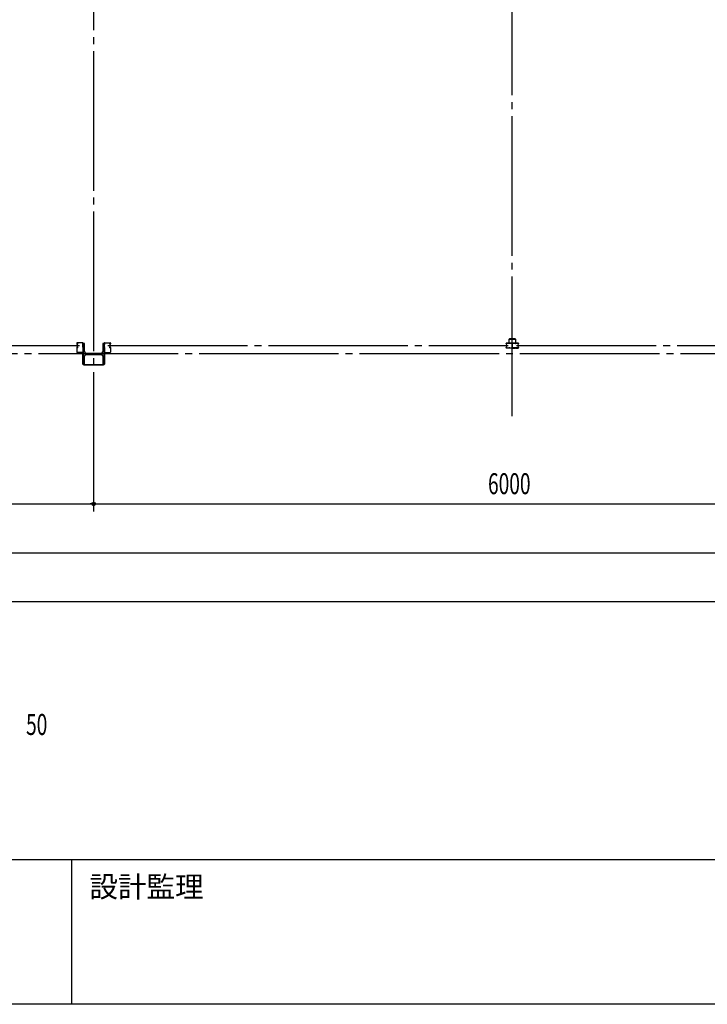
# Model space of a CAD drawing. Extents: x 1667 to 41127, y 644 to 28700.
# Drawn here: x 11910 to 16838, y 1018 to 8074 of the extents above; entities that cross this region are included whole.
import ezdxf

# ---------------------------------------------------------------- set-up
doc = ezdxf.new("R2010")
doc.units = 0
doc.header["$LTSCALE"] = 50
doc.header["$MEASUREMENT"] = 0
doc.linetypes.add('1PL-20', pattern=[23, 20, -1, 1, -1])
doc.layers.get('0').update_dxf_attribs({"linetype": 'CONTINUOUS'})
for name, color, linetype in [('CENTER', 6, '1PL-20'), ('COVER', 3, 'CONTINUOUS'), ('HIKIDASHI', 6, 'CONTINUOUS'), ('RAIL', 3, 'CONTINUOUS'), ('SUNPOU', 4, 'CONTINUOUS'), ('WAKUMOJI-01', 130, 'CONTINUOUS'), ('WAKUSEN-01', 50, 'CONTINUOUS'), ('WAKUSEN-02', 130, 'CONTINUOUS'), ('シャッタ-レ-ル', 3, 'CONTINUOUS')]:
    doc.layers.add(name, color=color, linetype=linetype)
doc.styles.add('00', font='ROMANS', dxfattribs={"width": 0.666667, "bigfont": 'BIGFONT'})
doc.styles.get("Standard").update_dxf_attribs({"font": 'SIMPLEX.shx', "width": 0.67, "height": 180, "bigfont": 'EXTFONT.shx'})
doc.styles.add('WAKUMOJI', font='SIMPLEX', dxfattribs={"height": 3, "bigfont": 'BIGFONT'})

msp = doc.modelspace()

# ---------------------------------------------------------------- linework, layer by layer
for p, q in [((12365.4, 5753.6), (12365.4, 5603.6)), ((12375.4, 5753.6), (12365.4, 5753.6)), ((12375.4, 5693.1), (12375.4, 5753.6)), ((12505.4, 5753.6), (12505.4, 5693.1)), ((12515.4, 5753.6), (12505.4, 5753.6)), ((12515.4, 5603.6), (12515.4, 5753.6)), ((12375.4, 5603.6), (12375.4, 5664.1)), ((12494.4, 5682.1), (12386.4, 5682.1)), ((12386.4, 5675.1), (12494.4, 5675.1)), ((12505.4, 5664.1), (12505.4, 5603.6)), ((12365.4, 5603.6), (12375.4, 5603.6)), ((12505.4, 5603.6), (12515.4, 5603.6))]:
    msp.add_line(p, q)
for centre, start, end in [((12386.4, 5693.1), 180, 270), ((12386.4, 5664.1), 90, 180), ((12494.4, 5693.1), 270, 0), ((12494.4, 5664.1), 0, 90)]:
    msp.add_arc(centre, 11, start, end)
at = {"layer": 'CENTER'}
for p, q in [((12440.4, 4548.6), (12440.4, 16253.6)), ((15440.4, 5232.6), (15440.4, 16253.6)), ((9471.4, 5738.6), (12337.7, 5738.6)), ((12542.5, 5738.6), (15410.8, 5738.6)), ((15471.4, 5738.6), (18337.7, 5738.6)), ((19945.4, 5678.6), (2487.7, 5678.6))]:
    msp.add_line(p, q, dxfattribs=at)
at = {"layer": 'COVER'}
for p, q in [((12363.4, 5606.2), (12363.4, 5682.6)), ((12363.4, 5682.6), (12364, 5682.6)), ((12364, 5682.6), (12364, 5606.2)), ((12516.8, 5606.2), (12516.8, 5682.6)), ((12516.8, 5682.6), (12517.4, 5682.6)), ((12517.4, 5682.6), (12517.4, 5606.2)), ((12369, 5601.2), (12511.8, 5601.2)), ((12511.8, 5600.6), (12369, 5600.6))]:
    msp.add_line(p, q, dxfattribs=at)
for centre, radius, start, end in [((12369, 5606.2), 5.6, 180, 270), ((12369, 5606.2), 5, 180, 270), ((12511.8, 5606.2), 5, 270, 0), ((12511.8, 5606.2), 5.6, 270, 0)]:
    msp.add_arc(centre, radius, start, end, dxfattribs=at)
at = {"layer": 'RAIL'}
for p, q in [((15460.7, 5786.9), (15420.7, 5786.9)), ((15395.5, 5751.4), (15395.5, 5753.9)), ((15395.5, 5723.4), (15395.5, 5725.9)), ((15396.7, 5753.9), (15396.7, 5751.4)), ((15396.7, 5725.9), (15396.7, 5723.4)), ((15398.5, 5756.9), (15415, 5756.9)), ((15415, 5755.7), (15398.5, 5755.7)), ((15398.5, 5749.6), (15399.7, 5749.6)), ((15399.7, 5748.4), (15398.5, 5748.4)), ((15398.5, 5728.9), (15399.7, 5728.9)), ((15399.7, 5727.7), (15398.5, 5727.7)), ((15398.5, 5721.6), (15415, 5721.6)), ((15415, 5720.4), (15398.5, 5720.4)), ((15399.4, 5751.8), (15400.3, 5752.7)), ((15400.3, 5751), (15399.4, 5751.8)), ((15399.4, 5725.4), (15400.3, 5726.3)), ((15400.3, 5724.6), (15399.4, 5725.4)), ((15400.3, 5752.7), (15401.2, 5751.8)), ((15401.2, 5725.5), (15400.3, 5724.6)), ((15415.7, 5781.9), (15415.7, 5756.9)), ((15415.7, 5756.9), (15418, 5756.9)), ((15418, 5756.9), (15418, 5781.9)), ((15418.2, 5755.7), (15420.9, 5755.7)), ((15420.9, 5754.5), (15418.2, 5754.5)), ((15418.2, 5722.8), (15420.9, 5722.8)), ((15420.9, 5721.6), (15418.2, 5721.6)), ((15420.7, 5784.6), (15460.7, 5784.6)), ((15424, 5756.9), (15438, 5756.9)), ((15438, 5755.7), (15424, 5755.7)), ((15424, 5721.6), (15437, 5721.6)), ((15437, 5720.4), (15424, 5720.4)), ((15439.2, 5729.1), (15439.2, 5746.4)), ((15440, 5723.4), (15440, 5723.4)), ((15440.4, 5746.4), (15440.4, 5729.1)), ((15440.4, 5746.4), (15440.4, 5729.1)), ((15440.7, 5723.4), (15440.7, 5723.4)), ((15441.6, 5729.1), (15441.6, 5746.4)), ((15456.7, 5756.9), (15442.7, 5756.9)), ((15442.7, 5755.7), (15456.7, 5755.7)), ((15456.7, 5721.6), (15443.7, 5721.6)), ((15443.7, 5720.4), (15456.7, 5720.4)), ((15462.6, 5755.7), (15459.9, 5755.7)), ((15459.9, 5754.5), (15462.6, 5754.5)), ((15462.6, 5722.8), (15459.9, 5722.8)), ((15459.9, 5721.6), (15462.6, 5721.6)), ((15463.4, 5781.9), (15463.4, 5756.9)), ((15463.4, 5756.9), (15465.7, 5756.9)), ((15465.7, 5756.9), (15465.7, 5781.9)), ((15482.2, 5756.9), (15465.7, 5756.9)), ((15465.7, 5755.7), (15482.2, 5755.7)), ((15482.2, 5721.6), (15465.7, 5721.6)), ((15465.7, 5720.4), (15482.2, 5720.4)), ((15480.5, 5752.7), (15479.6, 5751.8)), ((15479.6, 5725.5), (15480.5, 5724.6)), ((15481.4, 5751.8), (15480.5, 5752.7)), ((15480.5, 5751), (15481.4, 5751.8)), ((15481.4, 5725.4), (15480.5, 5726.3)), ((15480.5, 5724.6), (15481.4, 5725.4)), ((15482.2, 5749.6), (15481, 5749.6)), ((15481, 5748.4), (15482.2, 5748.4)), ((15482.2, 5728.9), (15481, 5728.9)), ((15481, 5727.7), (15482.2, 5727.7)), ((15484, 5753.9), (15484, 5751.4)), ((15484, 5725.9), (15484, 5723.4)), ((15485.2, 5751.4), (15485.2, 5753.9)), ((15485.2, 5723.4), (15485.2, 5725.9))]:
    msp.add_line(p, q, dxfattribs=at)
for centre, radius, start, end in [((15420.7, 5781.9), 5, 90, 180), ((15460.7, 5781.9), 5, 0, 90), ((15398.5, 5753.9), 3, 90, 180), ((15398.5, 5751.4), 3, 180, 270), ((15398.5, 5725.9), 3, 90, 180), ((15398.5, 5723.4), 3, 180, 270), ((15398.5, 5753.9), 1.8, 90, 180), ((15398.5, 5751.4), 1.8, 180, 270), ((15398.5, 5725.9), 1.8, 90, 180), ((15398.5, 5723.4), 1.8, 180, 270), ((15399.7, 5750.4), 2, 270, 45), ((15399.7, 5750.4), 0.8, 270, 45), ((15399.7, 5726.9), 2, 315, 90), ((15399.7, 5726.9), 0.8, 315, 90), ((15415, 5753.9), 3, 48.59038, 90), ((15415, 5753.9), 1.8, 48.59038, 90), ((15415, 5723.4), 1.8, 270, 311.40962), ((15415, 5723.4), 3, 270, 311.40962), ((15418.2, 5757.5), 3, 228.59038, 270), ((15418.2, 5719.8), 3, 90, 131.40962), ((15418.2, 5757.5), 1.8, 228.59038, 270), ((15418.2, 5719.8), 1.8, 90, 131.40962), ((15420.7, 5781.9), 2.7, 90, 180), ((15420.9, 5757.5), 1.8, 270, 311.40962), ((15420.9, 5757.5), 3, 270, 311.40962), ((15420.9, 5719.8), 3, 48.59038, 90), ((15420.9, 5719.8), 1.8, 48.59038, 90), ((15424, 5753.9), 3, 90, 131.40962), ((15424, 5723.4), 3, 228.59038, 270), ((15424, 5753.9), 1.8, 90, 131.40962), ((15424, 5723.4), 1.8, 228.59038, 270), ((15437, 5723.4), 3, 270, 0), ((15437, 5723.4), 1.8, 270, 0), ((15438, 5753.9), 3, 326.44269, 90), ((15438, 5753.9), 1.8, 326.44269, 90), ((15443, 5750.6), 4.2, 146.44269, 205.84193), ((15443, 5723.4), 4.2, 146.44269, 180), ((15442.2, 5746.4), 3, 161.42665, 180), ((15442.2, 5729.1), 3, 180, 210.16484), ((15437.6, 5748), 1.8, 341.42665, 25.84193), ((15438, 5726.7), 1.8, 326.44269, 30.16484), ((15442.7, 5753.9), 3, 90, 213.55731), ((15442.7, 5726.7), 3, 149.83516, 213.55731), ((15443, 5750.6), 3, 146.44269, 205.84193), ((15443, 5723.4), 3, 146.44269, 180), ((15443.1, 5748), 3, 154.15807, 198.57335), ((15437.7, 5750.6), 3, 334.15807, 33.55731), ((15438.6, 5729.1), 1.8, 329.83516, 360), ((15437.7, 5723.4), 3, 0, 33.55731), ((15437.6, 5748), 3, 341.42665, 25.84193), ((15438.6, 5746.4), 1.8, 0, 18.57335), ((15442.2, 5746.4), 1.8, 161.42665, 180), ((15442.2, 5729.1), 1.8, 180, 210.16484), ((15438, 5726.7), 3, 326.44269, 30.16484), ((15443.7, 5723.4), 3, 180, 270), ((15442.7, 5753.9), 1.8, 90, 213.55731), ((15442.7, 5726.7), 1.8, 149.83516, 213.55731), ((15437.7, 5750.6), 4.2, 334.15807, 33.55731), ((15438.6, 5729.1), 3, 329.83516, 0), ((15437.7, 5723.4), 4.2, 0, 33.55731), ((15443.1, 5748), 1.8, 154.15807, 198.57335), ((15438.6, 5746.4), 3, 0, 18.57335), ((15443.7, 5723.4), 1.8, 180, 270), ((15456.7, 5753.9), 3, 48.59038, 90), ((15456.7, 5753.9), 1.8, 48.59038, 90), ((15456.7, 5723.4), 1.8, 270, 311.40962), ((15456.7, 5723.4), 3, 270, 311.40962), ((15459.9, 5757.5), 3, 228.59038, 270), ((15459.9, 5719.8), 3, 90, 131.40962), ((15459.9, 5757.5), 1.8, 228.59038, 270), ((15459.9, 5719.8), 1.8, 90, 131.40962), ((15460.7, 5781.9), 2.7, 0, 90), ((15462.6, 5757.5), 1.8, 270, 311.40962), ((15462.6, 5757.5), 3, 270, 311.40962), ((15462.6, 5719.8), 3, 48.59038, 90), ((15462.6, 5719.8), 1.8, 48.59038, 90), ((15465.7, 5753.9), 3, 90, 131.40962), ((15465.7, 5723.4), 3, 228.59038, 270), ((15465.7, 5753.9), 1.8, 90, 131.40962), ((15465.7, 5723.4), 1.8, 228.59038, 270), ((15481, 5750.4), 2, 135, 270), ((15481, 5726.9), 2, 90, 225), ((15481, 5750.4), 0.8, 135, 270), ((15481, 5726.9), 0.8, 90, 225), ((15482.2, 5753.9), 3, 0, 90), ((15482.2, 5753.9), 1.8, 0, 90), ((15482.2, 5751.4), 1.8, 270, 360), ((15482.2, 5751.4), 3, 270, 0), ((15482.2, 5725.9), 3, 0, 90), ((15482.2, 5725.9), 1.8, 0, 90), ((15482.2, 5723.4), 3, 270, 0), ((15482.2, 5723.4), 1.8, 270, 360)]:
    msp.add_arc(centre, radius, start, end, dxfattribs=at)
at = {"layer": 'SUNPOU'}
for p, q in [((3440.4, 4603.6), (18440.4, 4603.6)), ((12427.9, 4603.6), (12415.4, 4603.6)), ((12452.9, 4603.6), (12465.4, 4603.6)), ((3260.4, 4253.6), (18620.4, 4253.6)), ((3260.4, 3903.6), (18620.4, 3903.6))]:
    msp.add_line(p, q, dxfattribs=at)
msp.add_circle((12440.4, 4603.6), 12.5, dxfattribs=at)
msp.add_circle((12440.4, 4603.6), 12.5, dxfattribs=at)
for start, end in [(0, 180), (0, 180), (180, 0), (180, 0)]:
    msp.add_arc((12440.4, 4603.6), 6.25, start, end, dxfattribs=at)
at = {"layer": 'WAKUSEN-01'}
for p, q in [((41127.5, 2052.5), (1667.5, 2052.5)), ((41127.5, 2052.5), (1667.5, 2052.5)), ((41127.5, 1017.5), (1667.5, 1017.5))]:
    msp.add_line(p, q, dxfattribs=at)
at = {"layer": 'WAKUSEN-02'}
msp.add_line((12285, 1017.5), (12285, 2052.5), dxfattribs=at)
msp.add_line((12285, 1017.5), (12285, 2052.5), dxfattribs=at)
at = {"layer": 'シャッタ-レ-ル'}
for p, q in [((12319.8, 5754.6), (12319.8, 5751.6)), ((12319.8, 5725.6), (12319.8, 5692.1)), ((12320.3, 5749.6), (12320.4, 5749.6)), ((12320.3, 5727.7), (12320.4, 5727.7)), ((12320.4, 5749.6), (12320.4, 5749.6)), ((12320.4, 5727.7), (12320.4, 5727.7)), ((12320.8, 5754.6), (12320.8, 5751.6)), ((12320.8, 5725.6), (12320.8, 5692.1)), ((12321.8, 5755.5), (12322.7, 5754.2)), ((12321.8, 5721.8), (12322.7, 5723.1)), ((12322.7, 5747.1), (12322.2, 5747.2)), ((12322.8, 5747.9), (12322.3, 5748)), ((12322.8, 5729.4), (12322.3, 5729.3)), ((12322.7, 5754.2), (12323, 5754.1)), ((12322.7, 5752.1), (12323.6, 5750.7)), ((12322.7, 5725.1), (12323.6, 5726.6)), ((12322.7, 5723.1), (12323, 5723.2)), ((12322.8, 5749.6), (12324, 5749.6)), ((12322.8, 5748.6), (12324, 5748.6)), ((12324, 5748.6), (12322.8, 5748.6)), ((12322.8, 5728.6), (12324, 5728.6)), ((12322.8, 5727.6), (12324, 5727.6)), ((12322.9, 5753.4), (12323.1, 5753.6)), ((12322.9, 5723.9), (12323.1, 5723.7)), ((12361.4, 5758.1), (12323.3, 5758.1)), ((12361.4, 5757.1), (12323.3, 5757.1)), ((12323.3, 5752.7), (12324.4, 5753.8)), ((12324.3, 5751.1), (12323.3, 5752.7)), ((12323.4, 5747.9), (12323.3, 5748.6)), ((12323.4, 5729.4), (12323.3, 5728.7)), ((12324.3, 5726.2), (12323.3, 5724.6)), ((12323.3, 5724.6), (12324.4, 5723.5)), ((12324.2, 5748.1), (12323.5, 5748.7)), ((12324.2, 5729.2), (12323.5, 5728.6)), ((12324.2, 5752.9), (12323.7, 5752.1)), ((12323.7, 5752.1), (12324.6, 5751.5)), ((12323.7, 5725.2), (12324.6, 5725.8)), ((12324.2, 5724.4), (12323.7, 5725.2)), ((12324, 5754.6), (12324.8, 5754.4)), ((12324, 5722.7), (12324.8, 5722.8)), ((12324.2, 5752.9), (12325.1, 5752.3)), ((12324.2, 5724.4), (12325.1, 5725)), ((12324.7, 5748.3), (12325.6, 5749)), ((12324.7, 5729), (12325.6, 5728.3)), ((12325.1, 5747.7), (12326.8, 5748.9)), ((12325.1, 5729.6), (12326.8, 5728.4)), ((12325.6, 5749), (12325.7, 5749.7)), ((12325.6, 5728.3), (12325.7, 5727.6)), ((12325.8, 5749.8), (12326.4, 5749.5)), ((12325.8, 5727.5), (12326.4, 5727.7)), ((12363.8, 5730.1), (12363.8, 5747.2)), ((12363.8, 5722.2), (12363.8, 5692.1)), ((12364.8, 5730.1), (12364.8, 5747.2)), ((12364.8, 5692.1), (12364.8, 5722.2)), ((12516, 5730.1), (12516, 5747.2)), ((12516, 5692.1), (12516, 5722.2)), ((12517, 5730.1), (12517, 5747.2)), ((12517, 5722.2), (12517, 5692.1)), ((12519.4, 5758.1), (12557.5, 5758.1)), ((12519.4, 5757.1), (12557.5, 5757.1)), ((12555.7, 5747.7), (12554, 5748.9)), ((12555.7, 5729.6), (12554, 5728.4)), ((12554.9, 5749.8), (12554.4, 5749.5)), ((12554.9, 5727.5), (12554.4, 5727.7)), ((12555.2, 5749), (12555.1, 5749.7)), ((12555.2, 5728.3), (12555.1, 5727.6)), ((12556.1, 5748.3), (12555.2, 5749)), ((12556.1, 5729), (12555.2, 5728.3)), ((12556.6, 5752.9), (12555.6, 5752.3)), ((12556.6, 5724.4), (12555.6, 5725)), ((12556.8, 5754.6), (12556, 5754.4)), ((12556.8, 5722.7), (12556, 5722.8)), ((12557.1, 5752.1), (12556.2, 5751.5)), ((12557.1, 5725.2), (12556.2, 5725.8)), ((12557.5, 5752.7), (12556.4, 5753.8)), ((12557.5, 5724.6), (12556.4, 5723.5)), ((12556.5, 5751.1), (12557.5, 5752.7)), ((12556.5, 5726.2), (12557.5, 5724.6)), ((12556.6, 5752.9), (12557.1, 5752.1)), ((12556.6, 5748.1), (12557.3, 5748.7)), ((12556.6, 5729.2), (12557.3, 5728.6)), ((12556.6, 5724.4), (12557.1, 5725.2)), ((12558, 5749.6), (12556.8, 5749.6)), ((12558, 5748.6), (12556.8, 5748.6)), ((12556.8, 5748.6), (12558, 5748.6)), ((12558, 5728.6), (12556.8, 5728.6)), ((12558, 5727.6), (12556.8, 5727.6)), ((12558.1, 5752.1), (12557.2, 5750.7)), ((12558.1, 5725.1), (12557.2, 5726.6)), ((12557.4, 5747.9), (12557.5, 5748.6)), ((12557.4, 5729.4), (12557.5, 5728.7)), ((12557.9, 5753.4), (12557.7, 5753.6)), ((12557.9, 5723.9), (12557.7, 5723.7)), ((12558.1, 5754.2), (12557.8, 5754.1)), ((12558.1, 5723.1), (12557.8, 5723.2)), ((12558, 5747.9), (12558.5, 5748)), ((12558, 5729.4), (12558.5, 5729.3)), ((12559, 5755.5), (12558.1, 5754.2)), ((12558.1, 5747.1), (12558.6, 5747.2)), ((12559, 5721.8), (12558.1, 5723.1)), ((12560, 5754.6), (12560, 5751.6)), ((12560, 5725.6), (12560, 5692.1)), ((12560.4, 5749.6), (12560.4, 5749.6)), ((12560.5, 5749.6), (12560.4, 5749.6)), ((12560.4, 5727.7), (12560.4, 5727.7)), ((12560.5, 5727.7), (12560.4, 5727.7)), ((12561, 5754.6), (12561, 5751.6)), ((12561, 5725.6), (12561, 5692.1)), ((12361.3, 5689.6), (12323.3, 5689.6)), ((12361.3, 5688.6), (12323.3, 5688.6)), ((12324.8, 5687.6), (12324.8, 5688.6)), ((12364.8, 5688.6), (12324.8, 5688.6)), ((12326.8, 5685.6), (12357.3, 5685.6)), ((12361.8, 5681.1), (12361.8, 5650.6)), ((12364.8, 5648.6), (12363.8, 5648.6)), ((12364.8, 5688.6), (12364.8, 5648.6)), ((12516, 5688.6), (12556, 5688.6)), ((12516, 5688.6), (12516, 5648.6)), ((12516, 5648.6), (12517, 5648.6)), ((12519, 5681.1), (12519, 5650.6)), ((12519.5, 5689.6), (12557.5, 5689.6)), ((12519.5, 5688.6), (12557.5, 5688.6)), ((12554, 5685.6), (12523.5, 5685.6)), ((12556, 5687.6), (12556, 5688.6))]:
    msp.add_line(p, q, dxfattribs=at)
for centre, radius, start, end in [((12323.3, 5754.6), 3.5, 89.99958, 180), ((12322.8, 5751.6), 3, 180, 269.99956), ((12322.8, 5725.6), 3, 89.99958, 180), ((12320.3, 5749.4), 0.2, 90.83987, 185.82859), ((12322.6, 5749.6), 2.5, 185.82851, 260.83998), ((12322.6, 5727.7), 2.5, 99.16001, 174.17148), ((12320.3, 5727.9), 0.2, 174.17139, 269.16011), ((12322.7, 5750.4), 2.5, 199.20913, 202.53873), ((12322.7, 5750.4), 2.5, 202.53873, 260.83998), ((12322.7, 5726.9), 2.5, 99.16001, 157.46125), ((12322.7, 5726.9), 2.5, 157.46125, 160.79086), ((12323.3, 5754.6), 2.5, 89.99958, 180), ((12322.8, 5751.6), 2, 180, 269.99956), ((12322.8, 5725.6), 2, 89.99958, 180), ((12321.9, 5755.6), 0.213, 36.88278, 215.85888), ((12321.9, 5721.7), 0.213, 144.1411, 323.1172), ((12324.5, 5757.5), 3, 216.88276, 260.83993), ((12324.5, 5719.8), 3, 99.16006, 143.11723), ((12323.6, 5752.7), 1, 135.84002, 210.83966), ((12323.6, 5724.6), 1, 149.16033, 224.15997), ((12323.2, 5750.3), 3.3, 260.83997, 305.83997), ((12323.2, 5750.3), 2.5, 260.83997, 274.46207), ((12323.2, 5726.9), 2.5, 85.53792, 99.16001), ((12322.9, 5753.8), 0.3, 315.84002, 80.84), ((12322.9, 5723.5), 0.3, 279.15999, 44.15997), ((12323.4, 5748.6), 0.1, 49.21099, 185.87671), ((12323.4, 5728.7), 0.1, 174.12328, 310.789), ((12324, 5750.8), 0.4, 206.11547, 30.7863), ((12324, 5726.4), 0.4, 329.21368, 153.88452), ((12324, 5750.6), 2, 269.99956, 54.80888), ((12324, 5750.6), 1, 269.99956, 54.71003), ((12324, 5726.6), 2, 305.16579, 89.64296), ((12324, 5726.6), 1, 305.32731, 89.58269), ((12323.2, 5750.3), 2.5, 294.33429, 305.83999), ((12323.2, 5726.9), 2.5, 54.15999, 65.66569), ((12321.9, 5749.7), 4.7, 20.83991, 58.84), ((12321.9, 5727.6), 4.7, 301.15999, 339.16008), ((12321.9, 5749.7), 5.5, 20.83994, 58.84), ((12321.9, 5727.6), 5.5, 301.15999, 339.16005), ((12325.8, 5749.7), 0.1, 66.8035, 170.84001), ((12325.8, 5727.6), 0.1, 189.15998, 293.19649), ((12323.8, 5750.4), 2.7, 340.3913, 20.83999), ((12323.8, 5726.8), 2.7, 339.15999, 19.60869), ((12326.4, 5749.5), 0.8, 305.83999, 340.39127), ((12326.4, 5727.7), 0.8, 19.60872, 54.15999), ((12323.8, 5750.4), 3.5, 340.3913, 20.83999), ((12323.8, 5726.8), 3.5, 339.15999, 19.60869), ((12364.2, 5751.1), 3.2, 118.9048, 250.5289), ((12364.2, 5726.1), 3.2, 109.47151, 251.01713), ((12361.4, 5754.6), 3.5, 16.90893, 89.96951), ((12361.4, 5754.6), 2.5, 16.90893, 89.964), ((12364.2, 5751.1), 2.2, 118.9048, 250.52876), ((12364.2, 5726.1), 2.2, 109.47123, 250.52833), ((12363.6, 5752.2), 2, 105.86219, 118.9048), ((12362.8, 5755.1), 1, 285.86217, 16.90893), ((12363.6, 5752.2), 1, 105.86219, 118.9048), ((12362.8, 5747.2), 1, 359.99989, 70.52893), ((12362.8, 5730.1), 1, 289.47149, 359.99989), ((12362.8, 5722.2), 1, 359.93195, 71.01715), ((12362.8, 5755.1), 2, 285.86217, 16.90893), ((12362.8, 5747.2), 2, 0, 70.52878), ((12362.8, 5730.1), 2, 289.4712, 0), ((12362.8, 5722.2), 2, 359.9999, 70.52835), ((12518, 5755.1), 2, 163.09107, 254.13783), ((12518, 5747.2), 2, 109.47122, 180), ((12518, 5730.1), 2, 180, 250.5288), ((12518, 5722.2), 2, 109.47165, 180.0001), ((12519.4, 5754.6), 3.5, 90.03049, 163.09107), ((12519.4, 5754.6), 2.5, 90.036, 163.09107), ((12518, 5755.1), 1, 163.09107, 254.13783), ((12518, 5747.2), 1, 109.47107, 180.00011), ((12518, 5730.1), 1, 180.00011, 250.52851), ((12518, 5722.2), 1, 108.98285, 180.06805), ((12516.6, 5751.1), 2.2, 289.47124, 61.0952), ((12516.6, 5726.1), 2.2, 289.47167, 70.52877), ((12517.2, 5752.2), 1, 61.0952, 74.13781), ((12516.6, 5726.1), 3.2, 288.98287, 70.52849), ((12517.2, 5752.2), 2, 61.0952, 74.13781), ((12516.6, 5751.1), 3.2, 289.4711, 61.0952), ((12557, 5750.4), 3.5, 159.16001, 199.6087), ((12557, 5726.8), 3.5, 160.39131, 200.84001), ((12558.8, 5749.7), 5.5, 121.16, 159.16006), ((12554.4, 5749.5), 0.8, 199.60873, 234.16001), ((12554.4, 5727.7), 0.8, 125.84001, 160.39128), ((12558.8, 5727.6), 5.5, 200.83995, 238.84001), ((12557, 5750.4), 2.7, 159.16001, 199.6087), ((12557, 5726.8), 2.7, 160.39131, 200.84001), ((12558.8, 5749.7), 4.7, 121.16, 159.16009), ((12558.8, 5727.6), 4.7, 200.83992, 238.84001), ((12556.8, 5750.6), 2, 125.19112, 270.00044), ((12556.8, 5726.6), 2, 90.35704, 234.83421), ((12555, 5749.7), 0.1, 9.15999, 113.1965), ((12555, 5727.6), 0.1, 246.80351, 350.84002), ((12557.6, 5750.3), 3.3, 234.16003, 279.16003), ((12556.8, 5750.6), 1, 125.28997, 270.00044), ((12556.8, 5726.6), 1, 90.41731, 234.67269), ((12557.6, 5750.3), 2.5, 234.16001, 245.66571), ((12557.6, 5726.9), 2.5, 114.33431, 125.84001), ((12556.8, 5750.8), 0.4, 149.2137, 333.88453), ((12556.8, 5726.4), 0.4, 26.11548, 210.78632), ((12556.3, 5757.5), 3, 279.16007, 323.11724), ((12556.3, 5719.8), 3, 36.88277, 80.83994), ((12557.4, 5748.6), 0.1, 354.12329, 130.78901), ((12557.4, 5728.7), 0.1, 229.211, 5.87672), ((12557.6, 5750.3), 2.5, 265.53793, 279.16003), ((12557.6, 5726.9), 2.5, 80.83999, 94.46208), ((12557.5, 5754.6), 3.5, 0, 90.00042), ((12557.5, 5754.6), 2.5, 0, 90.00042), ((12557.9, 5753.8), 0.3, 99.16, 224.15998), ((12557.9, 5723.5), 0.3, 135.84003, 260.84001), ((12557.2, 5752.7), 1, 329.16034, 44.15998), ((12557.2, 5724.6), 1, 315.84003, 30.83967), ((12558, 5751.6), 2, 270.00044, 0), ((12558, 5751.6), 3, 270.00044, 0), ((12558, 5725.6), 3, 0, 90.00042), ((12558, 5725.6), 2, 0, 90.00042), ((12558.1, 5750.4), 2.5, 279.16002, 337.46127), ((12558.1, 5726.9), 2.5, 22.53875, 80.83999), ((12558.2, 5749.6), 2.5, 279.16002, 354.17149), ((12558.2, 5727.7), 2.5, 5.82852, 80.83999), ((12558.8, 5755.6), 0.213, 324.14112, 143.11722), ((12558.8, 5721.7), 0.213, 216.8828, 35.8589), ((12558.1, 5750.4), 2.5, 337.46127, 340.79087), ((12558.1, 5726.9), 2.5, 19.20914, 22.53875), ((12560.5, 5749.4), 0.2, 354.17141, 89.16013), ((12560.5, 5727.9), 0.2, 270.83989, 5.82861), ((12323.3, 5692.1), 3.5, 180, 269.99956), ((12323.3, 5692.1), 2.5, 180, 269.99956), ((12326.8, 5687.6), 2, 180, 269.99999), ((12357.3, 5681.1), 4.5, 0, 90), ((12361.3, 5692.1), 2.5, 269.99956, 359.93195), ((12361.3, 5692.1), 3.5, 269.99956, 359.9999), ((12363.8, 5650.6), 2, 180, 269.99999), ((12519.5, 5692.1), 3.5, 180.0001, 270.00044), ((12519.5, 5692.1), 2.5, 180.06805, 270.00044), ((12517, 5650.6), 2, 270.00001, 0), ((12523.5, 5681.1), 4.5, 90, 180), ((12554, 5687.6), 2, 270.00001, 0), ((12557.5, 5692.1), 2.5, 270.00044, 0), ((12557.5, 5692.1), 3.5, 270.00044, 0)]:
    msp.add_arc(centre, radius, start, end, dxfattribs=at)

# ---------------------------------------------------------------- texts
at = {"layer": 'HIKIDASHI', "style": '00', "width": 0.67}
msp.add_text('50', height=150, dxfattribs=at).set_placement((11956.1, 2947.8))
at = {"layer": 'SUNPOU', "width": 0.67}
msp.add_text('6000', height=150, dxfattribs=at).set_placement((15266.7, 4673.7))
at = {"layer": 'WAKUMOJI-01', "style": 'WAKUMOJI'}
msp.add_text('設計監理', height=150, dxfattribs=at).set_placement((12410, 1785))
msp.add_text('設計監理', height=150, dxfattribs=at).set_placement((12410, 1785))

doc.saveas('drawing.dxf')
